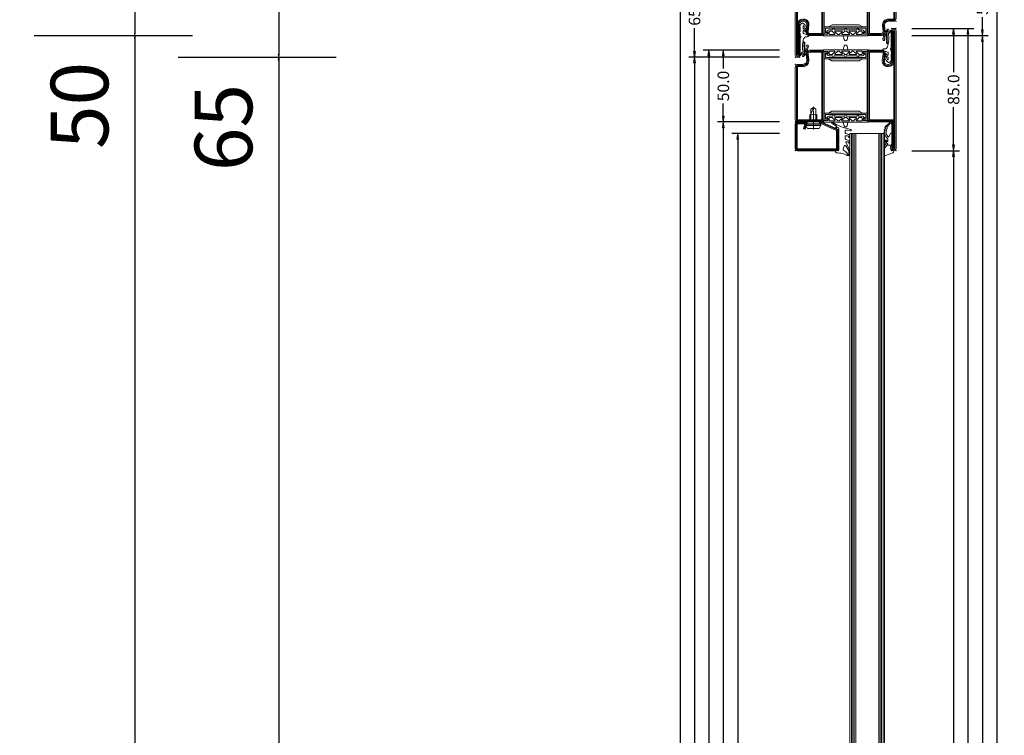
# Model space of a CAD drawing. Units: millimetres. Extents: x -250 to 2704, y -490 to 2265.
# Drawn here: x 2020 to 2704, y 1464 to 1961 of the extents above; entities that cross this region are included whole.
import ezdxf

# ---------------------------------------------------------------- set-up
doc = ezdxf.new("R2010")
doc.units = ezdxf.units.MM
doc.linetypes.add('CENTER', pattern=[2, 1.25, -0.25, 0.25, -0.25])
doc.layers.get('0').update_dxf_attribs({"lineweight": 0})
for name, color, linetype, lineweight in [('018_POINT', 1, 'Continuous', 0), ('905386_8$0$PL_CONT', 210, 'Continuous', 0), ('985301$0$HILFSPUNKTE', 14, 'Continuous', 0), ('985301$0$PL_CONT', 210, 'Continuous', 0), ('CN_CONT', 10, 'Continuous', 0), ('HILFSPUNKTE', 14, 'Continuous', 0), ('M5_D01', 2, 'Continuous', 0), ('M5_DIM', 4, 'Continuous', 0), ('PL_CONT', 210, 'Continuous', 0), ('ST_CENT', 161, 'CENTER', 0), ('ST_CONT', 130, 'Continuous', 0), ('ST_HATCH', 170, 'Continuous', 0)]:
    doc.layers.add(name, color=color, linetype=linetype, lineweight=lineweight)
doc.styles.get("Standard").update_dxf_attribs({"font": 'arial.ttf'})
doc.dimstyles.new('M5_ELE0', dxfattribs={"dimscale": 200, "dimtxt": 0.2, "dimasz": 0.01, "dimexe": 0.2, "dimexo": 0.05, "dimgap": 0.09, "dimtad": 0, "dimdec": 0, "dimzin": 0, "dimdsep": 46, "dimtxsty": 'Standard', "dimblk": 'VDDIM_DEFAULT', "dimcen": 0.09, "dimclre": 256, "dimclrt": 256, "dimadec": 1, "dimazin": 0, "dimtfac": 1, "dimtdec": 4, "dimtix": 1, "dimtmove": 0, "dimatfit": 3, "dimfxl": 1, "dimtolj": 1, "dimtzin": 0, "dimarcsym": 0})
doc.dimstyles.new('M5_SEC', dxfattribs={"dimscale": 20, "dimtxt": 0.4, "dimasz": 0.2, "dimexe": 0.2, "dimexo": 0.05, "dimgap": 0.09, "dimtad": 0, "dimdec": 1, "dimzin": 0, "dimdsep": 46, "dimtxsty": 'Standard', "dimblk": 'VDDIM_DEFAULT', "dimcen": 0.09, "dimclre": 256, "dimclrt": 256, "dimadec": 1, "dimazin": 0, "dimtfac": 1, "dimtdec": 4, "dimtix": 1, "dimtmove": 0, "dimatfit": 3, "dimfxl": 1, "dimtolj": 1, "dimtzin": 0, "dimarcsym": 0})

# ---------------------------------------------------------------- blocks, each defined once
blk = doc.blocks.new('VDDIM_DEFAULT')
at = {"linetype": 'Continuous'}
blk.add_hatch(color=0, dxfattribs=at).paths.add_polyline_path([(0, 0), (-1, -0.1665), (-1, 0.1665)], flags=0)
at = {"color": 0, "linetype": 'Continuous'}
blk.add_lwpolyline([(0, 0), (-1, -0.1665), (-1, 0.1665), (0, 0)], dxfattribs=at)
blk = doc.blocks.new('*D34')
at = {"layer": 'Defpoints', "color": 0, "transparency": 16777216}
for p in [(2120, 1935), (2120, 0), (2200, 0)]:
    blk.add_point(p, dxfattribs=at)
at = {"layer": 'M5_D01', "lineweight": -2, "transparency": 16777216}
for p, q in [((2130, 1935), (2240, 1935)), ((2130, 0), (2240, 0))]:
    blk.add_line(p, q, dxfattribs=at)
at = {"layer": 'M5_D01', "color": 0, "lineweight": -2, "transparency": 16777216}
for p, q in [((2200, 1933), (2200, 1043.42)), ((2200, 2), (2200, 891.58))]:
    blk.add_line(p, q, dxfattribs=at)
at = {"layer": 'M5_D01', "color": 0, "lineweight": -2, "transparency": 16777216, "xscale": 2, "yscale": 2, "zscale": 2}
for p, rotation in [((2200, 1935), 90), ((2200, 0), 270)]:
    blk.add_blockref('VDDIM_DEFAULT', p, dxfattribs=dict(at, rotation=rotation))
at = {"layer": 'M5_D01', "color": 2, "transparency": 16777216, "insert": (2200, 967.5), "char_height": 40, "attachment_point": 5, "rotation": 90}
blk.add_mtext('\\A1;1935', dxfattribs=at)
blk = doc.blocks.new('*D35')
at = {"layer": 'Defpoints', "color": 0, "transparency": 16777216}
for p in [(2020, 1950), (2020, 0), (2100, 0)]:
    blk.add_point(p, dxfattribs=at)
at = {"layer": 'M5_D01', "lineweight": -2, "transparency": 16777216}
for p, q in [((2030, 1950), (2140, 1950)), ((2030, 0), (2140, 0))]:
    blk.add_line(p, q, dxfattribs=at)
at = {"layer": 'M5_D01', "color": 0, "lineweight": -2, "transparency": 16777216}
for p, q in [((2100, 1948), (2100, 1050.7)), ((2100, 2), (2100, 899.3))]:
    blk.add_line(p, q, dxfattribs=at)
at = {"layer": 'M5_D01', "color": 0, "lineweight": -2, "transparency": 16777216, "xscale": 2, "yscale": 2, "zscale": 2}
for p, rotation in [((2100, 1950), 90), ((2100, 0), 270)]:
    blk.add_blockref('VDDIM_DEFAULT', p, dxfattribs=dict(at, rotation=rotation))
at = {"layer": 'M5_D01', "color": 2, "transparency": 16777216, "insert": (2100, 975), "char_height": 40, "attachment_point": 5, "rotation": 90}
blk.add_mtext('\\A1;1950', dxfattribs=at)
blk = doc.blocks.new('*D36')
at = {"layer": 'Defpoints', "color": 0, "transparency": 16777216}
for p in [(2020, 2000), (2020, 1950), (2100, 1950)]:
    blk.add_point(p, dxfattribs=at)
at = {"layer": 'M5_D01', "lineweight": -2, "transparency": 16777216}
for p, q in [((2030, 2000), (2140, 2000)), ((2030, 1950), (2140, 1950))]:
    blk.add_line(p, q, dxfattribs=at)
at = {"layer": 'M5_D01', "color": 0, "lineweight": -2, "transparency": 16777216}
for p, q in [((2100, 1998), (2100, 1952)), ((2100, 1950), (2100, 1854.92))]:
    blk.add_line(p, q, dxfattribs=at)
at = {"layer": 'M5_D01', "color": 0, "lineweight": -2, "transparency": 16777216, "xscale": 2, "yscale": 2, "zscale": 2}
for p, rotation in [((2100, 2000), 90), ((2100, 1950), 270)]:
    blk.add_blockref('VDDIM_DEFAULT', p, dxfattribs=dict(at, rotation=rotation))
at = {"layer": 'M5_D01', "transparency": 16777216, "insert": (2061.58, 1901.46), "char_height": 40, "attachment_point": 5, "rotation": 90}
blk.add_mtext('\\A1;50', dxfattribs=at)
blk = doc.blocks.new('*D37')
at = {"layer": 'Defpoints', "color": 0, "transparency": 16777216}
for p in [(2120, 2000), (2120, 1935), (2200, 1935)]:
    blk.add_point(p, dxfattribs=at)
at = {"layer": 'M5_D01', "lineweight": -2, "transparency": 16777216}
for p, q in [((2130, 2000), (2240, 2000)), ((2130, 1935), (2240, 1935))]:
    blk.add_line(p, q, dxfattribs=at)
at = {"layer": 'M5_D01', "color": 0, "lineweight": -2, "transparency": 16777216}
for p, q in [((2200, 1998), (2200, 1937)), ((2200, 1935), (2200, 1839.24))]:
    blk.add_line(p, q, dxfattribs=at)
at = {"layer": 'M5_D01', "color": 0, "lineweight": -2, "transparency": 16777216, "xscale": 2, "yscale": 2, "zscale": 2}
for p, rotation in [((2200, 2000), 90), ((2200, 1935), 270)]:
    blk.add_blockref('VDDIM_DEFAULT', p, dxfattribs=dict(at, rotation=rotation))
at = {"layer": 'M5_D01', "transparency": 16777216, "insert": (2161.58, 1886.12), "char_height": 40, "attachment_point": 5, "rotation": 90}
blk.add_mtext('\\A1;65', dxfattribs=at)
blk = doc.blocks.new('985302')
at = {"layer": 'PL_CONT'}
for points in [[(5, -1.2, -0.179822), (4.63, -2.18), (3.14, -3.91), (0.21, -3.91), (0.73, -3.01, 0.637708), (-1.35, -0.02, -0.466038), (-1.58, 0.18, -0.308337), (-0.75, 1.38), (4.31, 3.37, -0.528049), (5, 2.9)], [(5, -6.67), (4.99, -4.35, 0.434776), (4.57, -3.95), (4.52, -3.95, 0.395332), (4.15, -4.35), (4.16, -5.92, 0.191397), (4.29, -6.26, -1.534862), (3.86, -6.42, 0.171359), (3.77, -6.1), (2.87, -4.8, -0.342905), (2.9, -4.19), (3.14, -3.91), (0.21, -3.91, 0.133624), (0, -4.67), (0, -11.61, 0.827377), (1.16, -11.83), (1.87, -10.04, -0.548395), (2.7, -9.88, -0.217708), (3.77, -13.03, -0.044384), (3.32, -15.41, -0.027681), (3.09, -16.09, 0.368672), (3.25, -16.58, -0.945049), (2.97, -17.11, 0.368929), (2.47, -17.25, -0.09327), (0.79, -18.97, -0.199448), (0.6, -19.01, 1.435983), (0.76, -19.93, 0.07905), (2.53, -18.47, -0.115082), (4.39, -17.16, 0.720752), (4.37, -16.84), (4.08, -16.76, -0.223725), (3.99, -16.68, -0.390666), (4.05, -16.48), (4.76, -16.08, 0.80662), (4.66, -15.76, -0.292082), (4.42, -15.64), (4.35, -15.51, -0.391404), (4.4, -15.31), (5.08, -14.85, 0.8064), (4.95, -14.54, -0.292922), (4.7, -14.43), (4.62, -14.32, -0.390666), (4.65, -14.12), (5.28, -13.59, 0.80662), (5.13, -13.3, -0.292922), (4.87, -13.21), (4.78, -13.1, -0.390666), (4.79, -12.9), (5.38, -12.33, 0.80662), (5.2, -12.04, -0.292922), (4.94, -11.98, -0.154994), (4.87, -11.85, 0.18624), (2.87, -8.43, -0.228397), (2.61, -7.88), (2.61, -6.58, -0.733691), (3.06, -6.44), (3.54, -7.13, 0.734228)]]:
    blk.add_lwpolyline(points, format="xyb", close=True, dxfattribs=at)
blk = doc.blocks.new('905386_8')
at = {"layer": '018_POINT'}
blk.add_point((0, 0), dxfattribs=at)
at = {"layer": '905386_8$0$PL_CONT'}
for points in [[(-8, 2.24, -0.521387), (-6.39, 3.36, -0.049192), (-6.17, 3.26, 0.098896), (-2.57, 1.92, -0.007319), (1.33, 1.36, -0.39095), (2.19, 0.18, -0.38109), (1.99, 0), (1.2, 0, 0.414214), (-0.3, -1.5), (-0.3, -4.08, 0.414214), (-0.15, -4.23), (-0.05, -4.23, -0.414214), (0, -4.28), (0, -4.97, -0.198005), (-0.01, -5), (-0.2, -5.19, 0.198005), (-0.3, -5.43), (-0.3, -11.08, 0.414214), (-0.15, -11.23), (-0.05, -11.23, -0.414214), (0, -11.28), (0, -11.97, -0.198005), (-0.01, -12), (-0.2, -12.19, 0.198005), (-0.3, -12.43), (-0.3, -15.31, 0.678722), (1.43, -16, -0.041602), (1.46, -15.97, -0.814128), (1.83, -16.29), (1.44, -16.98, 0.657624), (1.88, -17.56, -0.193525), (2.07, -17.59), (4.43, -18.95, -1), (3.98, -19.73), (1.52, -18.31, 0.041943), (-5.08, -15.71), (-8.52, -14.65, -0.937422), (-8.33, -13.88), (-6.31, -14.25, 0.045279), (-6.13, -14.26), (-5.05, -14.26, 0.414214), (-4.7, -13.91), (-4.7, -12.54, 0.326029), (-5.19, -11.87), (-6.9, -11.32, -0.288181), (-7.92, -10.1), (-7.99, -9.68, -0.942974), (-7.21, -9.51), (-7.18, -9.63, 0.337439), (-6.21, -10.36), (-5.05, -10.36, 0.414214), (-4.7, -10.01), (-4.7, -8.39, 0.326029), (-5.19, -7.72), (-6.6, -7.27, -0.304746), (-7.98, -5.52, -0.958978), (-7.19, -5.43, 0.367756), (-6.2, -6.26), (-5.54, -6.26, 0.553755), (-5.22, -5.76), (-7.88, -0.29, -0.113506), (-8, 0.23)], [(-7.3, 2.24), (-7.3, 0.43, 0.134052), (-7.23, 0.18), (-5.14, -3.37, 0.64344), (-4.01, -3.25), (-3.31, -1.15, 0.387609), (-3.74, -0.19, -0.177254), (-6.22, 2.19), (-6.35, 2.46, 0.794604)]]:
    blk.add_lwpolyline(points, format="xyb", close=True, dxfattribs=at)
blk = doc.blocks.new('901246')
at = {"layer": 'HILFSPUNKTE'}
for p in [(-30, 20), (0, 20), (0, 0)]:
    blk.add_point(p, dxfattribs=at)
at = {"layer": 'ST_CENT'}
blk.add_line((-12.55, 5.18), (-12.55, -10.82), dxfattribs=at)
at = {"layer": 'ST_CONT'}
blk.add_lwpolyline([(-18.08, 1.25, -0.073692), (-18.15, 1.26), (-28.57, 5.87, -0.330436), (-28.75, 6.11), (-28.75, 18.5, -0.414214), (-28.5, 18.75), (-1.5, 18.75, -0.414214), (-1.25, 18.5), (-1.25, 1.5, -0.414214), (-1.5, 1.25), (-6.3, 1.25, -0.493145), (-6.54, 1.56), (-5.71, 4.68), (-6.92, 5), (-7.75, 1.89, 0.493145), (-6.3, 0), (-1.5, 0, 0.414214), (0, 1.5), (0, 18.5, 0.414214), (-1.5, 20), (-28.5, 20, 0.414214), (-30, 18.5), (-30, 6.11, 0.330436), (-28.94, 4.68), (-18.51, 0.06, 0.073692), (-18.08, 0), (-16.8, 0), (-16.8, 1.25)], format="xyb", close=True, dxfattribs=at)
for points in [[(-16.8, 0), (-8.3, 0), (-8.3, 1.3), (-7.63, 1.42), (-7.42, 2.19, 0.198776), (-7.48, 2.65), (-8.55, 4.5), (-16.55, 4.5), (-17.62, 2.65, 0.198628), (-17.68, 2.19), (-17.47, 1.42), (-16.8, 1.3), (-16.8, 0)], [(-14.95, 0), (-14.95, -4.85), (-14.3, -5.5, -0.2857), (-10.8, -5.5), (-10.15, -4.85), (-10.15, 0)]]:
    blk.add_lwpolyline(points, format="xyb", dxfattribs=at)
for points in [[(-17.7, 2.35), (-7.4, 2.35)], [(-17.47, 1.42), (-7.63, 1.42)], [(-16.8, 1.3), (-8.3, 1.3)], [(-14.3, 0), (-14.3, -8.99), (-12.55, -10), (-10.8, -8.99), (-10.8, 0)], [(-12.55, -10), (-10.8, -5.5)]]:
    blk.add_lwpolyline(points, dxfattribs=at)
at = {"layer": 'ST_HATCH'}
blk.add_lwpolyline([(-6.31, 4.84), (-7.15, 1.73, 0.493145), (-6.3, 0.62), (-1.5, 0.62, 0.414214), (-0.62, 1.5), (-0.62, 18.5, 0.414214), (-1.5, 19.38), (-28.5, 19.38, 0.414214), (-29.38, 18.5), (-29.38, 6.11, 0.340991), (-28.72, 5.27), (-18.3, 0.65, 0.064161), (-18.08, 0.62), (-16.8, 0.62)], format="xyb", dxfattribs=at)
blk = doc.blocks.new('533752')
at = {"layer": '985301$0$HILFSPUNKTE'}
blk.add_point((-70, 15), dxfattribs=at)
at = {"layer": '985301$0$PL_CONT'}
blk.add_line((-61.3, 6.62), (-61.21, 6.67), dxfattribs=at)
for points in [[(-61.16, -0.37, 0.827435), (-61.39, 0.78), (-62.25, 0.78, -0.3404), (-64.19, 2.27, -0.02046), (-64.6, 4.12), (-63.34, 4.82, 0.010276), (-63.24, 11.11), (-63.44, 12.14, -0.070032), (-61.81, 8.23, -0.230333), (-61.97, 7.46, 1.167247), (-61.01, 6.94, 0.144555), (-60.95, 8.07, 0.110279), (-63.99, 14.35, 0.621324), (-65.04, 14.12, 0.025481), (-65.52, 11.72, -0.862617), (-65.77, 11.72), (-65.91, 12.63, 0.171155), (-66.6, 13.92, 0.897216), (-66.97, 13.6, -0.153894), (-66.61, 12.45), (-66.61, 1.76, 0.243354), (-66.4, 1.35, -0.489391), (-66.36, 0.48, 0.219853), (-66.54, 0.1), (-66.54, -1.46, -0.761309), (-66.63, -1.49, 0.854759), (-66.99, -1.64, 0.089304), (-66.58, -2.61, -0.146657), (-66.54, -2.75), (-66.54, -6.28, -0.75861), (-66.63, -6.3, 0.919912), (-66.98, -6.48, 0.102218), (-65.65, -8.51, 0.36229), (-64.69, -8.59, 0.191701), (-62.25, -5.34, 0.987735), (-63.09, -5.02, -0.076883), (-64.09, -6.74, -0.706462), (-64.54, -6.58), (-64.54, -5.36, -0.281418), (-64.26, -4.92, 0.16289), (-62.49, -3.1, 0.929502), (-63.18, -2.7, -0.098099), (-64.15, -3.66, -0.59704), (-64.54, -3.45), (-64.54, -2.05, -0.307269), (-64.22, -1.59)], [(-64.38, 13.43, 0.09794), (-64.65, 4.42), (-63.91, 5.34, -0.043242), (-63.59, 12.4, 0.008098), (-63.86, 12.81, -0.247407), (-63.91, 13.28, 1.082704)]]:
    blk.add_lwpolyline(points, format="xyb", close=True, dxfattribs=at)
at = {"layer": 'CN_CONT'}
for points in [[(-47.25, -1.55), (-47.25, -1.45, 0.414214), (-47.7, -1), (-50, -1), (-50, -6.1), (-20, -6.1), (-20, -1), (-22.3, -1, 0.414214), (-22.75, -1.45), (-22.75, -1.55, 0.414214), (-22.3, -2), (-21, -2), (-21, -5.1), (-49, -5.1), (-49, -2), (-47.7, -2, 0.414214)], [(-44.11, -7.6), (-26.1, -7.6, 0.162274), (-25.5, -7.4), (-23, -6.1), (-47, -6.1), (-44.73, -7.38, 0.168129)], [(-47.25, -48.45), (-47.25, -48.55, -0.414214), (-47.7, -49), (-50, -49), (-50, -43.9), (-20, -43.9), (-20, -49), (-22.3, -49, -0.414214), (-22.75, -48.55), (-22.75, -48.45, -0.414214), (-22.3, -48), (-21, -48), (-21, -44.9), (-49, -44.9), (-49, -48), (-47.7, -48, -0.414214)], [(-44.11, -42.4), (-26.1, -42.4, -0.162274), (-25.5, -42.6), (-23, -43.9), (-47, -43.9), (-44.73, -42.62, -0.168129)]]:
    blk.add_lwpolyline(points, format="xyb", close=True, dxfattribs=at)
at = {"layer": 'HILFSPUNKTE'}
for p in [(-70, 15), (-67, 15), (0, -10), (0, -50), (-70, -70), (-70, -70), (-67, -70)]:
    blk.add_point(p, dxfattribs=at)
at = {"layer": 'PL_CONT'}
for points in [[(-50.31, 0.1, 0.799615), (-50.48, -0.66, 0.111349), (-48.98, -1), (-47.7, -1, -0.414214), (-47.25, -1.45), (-47.25, -2.23, -0.434059), (-47.57, -2.53), (-48.01, -2.5, 0.636346), (-48.18, -2.82), (-47.75, -3.41, 0.239954), (-46.54, -4.03), (-44.32, -4.03, -0.451416), (-44.03, -4.37, 1.133893), (-43.03, -4.37, -0.451416), (-42.74, -4.03), (-35.79, -4.03, -0.451416), (-35.5, -4.37, 1.133893), (-34.5, -4.37, -0.451416), (-34.21, -4.03), (-27.26, -4.03, -0.451416), (-26.97, -4.37, 1.133893), (-25.97, -4.37, -0.451416), (-25.68, -4.03), (-23.46, -4.03, 0.239954), (-22.25, -3.41), (-21.82, -2.82, 0.636331), (-21.99, -2.5), (-22.43, -2.53, -0.421314), (-22.75, -2.24), (-22.75, -1.45, -0.414214), (-22.3, -1), (-21.02, -1, 0.111349), (-19.52, -0.66, 0.799615), (-19.69, 0.1)], [(-33.38, 0.46), (-34.04, 2.77, 0.755591), (-35.96, 2.77), (-36.62, 0.46, -0.335317), (-37.1, 0.1), (-32.9, 0.1, -0.335317)], [(-44.18, -2.97), (-42.45, -1.24, 0.668179), (-42.59, -0.9), (-46.2, -0.9, 0.414214), (-46.4, -1.1), (-46.4, -2.83, 0.414214), (-46.2, -3.03), (-44.32, -3.03, 0.198912)], [(-42.34, -3.03), (-37.66, -3.03, 0.668179), (-37.52, -2.69), (-39.25, -0.96, 0.198912), (-39.39, -0.9), (-40.61, -0.9, 0.198912), (-40.75, -0.96), (-42.48, -2.69, 0.668179)], [(-32.52, -0.9), (-37.48, -0.9, 0.668179), (-37.62, -1.24), (-35.89, -2.97, 0.198912), (-35.75, -3.03), (-34.25, -3.03, 0.198912), (-34.11, -2.97), (-32.38, -1.24, 0.668179)], [(-27.66, -3.03), (-32.34, -3.03, -0.668179), (-32.48, -2.69), (-30.75, -0.96, -0.198912), (-30.61, -0.9), (-29.39, -0.9, -0.198912), (-29.25, -0.96), (-27.52, -2.69, -0.668179)], [(-25.82, -2.97), (-27.55, -1.24, -0.668179), (-27.41, -0.9), (-23.8, -0.9, -0.414214), (-23.6, -1.1), (-23.6, -2.83, -0.414214), (-23.8, -3.03), (-25.68, -3.03, -0.198912)], [(-50.31, -50.1, -0.799615), (-50.48, -49.34, -0.111349), (-48.98, -49), (-47.7, -49, 0.414214), (-47.25, -48.55), (-47.25, -47.77, 0.434059), (-47.57, -47.47), (-48.01, -47.5, -0.636346), (-48.18, -47.18), (-47.75, -46.59, -0.239954), (-46.54, -45.97), (-44.32, -45.97, 0.451416), (-44.03, -45.63, -1.133893), (-43.03, -45.63, 0.451416), (-42.74, -45.97), (-35.79, -45.97, 0.451416), (-35.5, -45.63, -1.133893), (-34.5, -45.63, 0.451416), (-34.21, -45.97), (-27.26, -45.97, 0.451416), (-26.97, -45.63, -1.133893), (-25.97, -45.63, 0.451416), (-25.68, -45.97), (-23.46, -45.97, -0.239954), (-22.25, -46.59), (-21.82, -47.18, -0.636331), (-21.99, -47.5), (-22.43, -47.47, 0.421314), (-22.75, -47.76), (-22.75, -48.55, 0.414214), (-22.3, -49), (-21.02, -49, -0.111349), (-19.52, -49.34, -0.799615), (-19.69, -50.1)], [(-44.18, -47.03), (-42.45, -48.76, -0.668179), (-42.59, -49.1), (-46.2, -49.1, -0.414214), (-46.4, -48.9), (-46.4, -47.17, -0.414214), (-46.2, -46.97), (-44.32, -46.97, -0.198912)], [(-42.34, -46.97), (-37.66, -46.97, -0.668179), (-37.52, -47.31), (-39.25, -49.04, -0.198912), (-39.39, -49.1), (-40.61, -49.1, -0.198912), (-40.75, -49.04), (-42.48, -47.31, -0.668179)], [(-32.52, -49.1), (-37.48, -49.1, -0.668179), (-37.62, -48.76), (-35.89, -47.03, -0.198912), (-35.75, -46.97), (-34.25, -46.97, -0.198912), (-34.11, -47.03), (-32.38, -48.76, -0.668179)], [(-27.66, -46.97), (-32.34, -46.97, 0.668179), (-32.48, -47.31), (-30.75, -49.04, 0.198912), (-30.61, -49.1), (-29.39, -49.1, 0.198912), (-29.25, -49.04), (-27.52, -47.31, 0.668179)], [(-25.82, -47.03), (-27.55, -48.76, 0.668179), (-27.41, -49.1), (-23.8, -49.1, 0.414214), (-23.6, -48.9), (-23.6, -47.17, 0.414214), (-23.8, -46.97), (-25.68, -46.97, 0.198912)], [(-33.38, -50.46), (-34.04, -52.77, -0.755591), (-35.96, -52.77), (-36.62, -50.46, 0.335317), (-37.1, -50.1), (-32.9, -50.1, 0.335317)]]:
    blk.add_lwpolyline(points, format="xyb", close=True, dxfattribs=at)
at = {"layer": 'ST_CONT'}
for points in [[(-67, -8.09), (-67, 13.5, 1), (-70, 13.5), (-70, -68.5, 1), (-67, -68.5), (-67, -50), (-52, -50, 0.414214), (-50, -48), (-50, -2, 0.414214), (-52, 0), (-60.04, 0, 0.471615), (-62.47, -2.74), (-61.99, -7.52, -0.444218), (-64.22, -10), (-64.78, -10, -0.369888)], [(-18, -50), (-1.5, -50, 0.414214), (0, -48.5), (0, -12.25, 0.414214), (-2.25, -10), (-5.22, -10, -0.445359), (-7.96, -6.96), (-7.54, -3.04, 0.445359), (-10.28, 0), (-18, 0, 0.414214), (-20, -2), (-20, -48, 0.414214)], [(-18, -1.5), (-10.28, -1.5, -0.445359), (-9.03, -2.88), (-9.45, -6.8, 0.445359), (-5.22, -11.5), (-2.25, -11.5, -0.414214), (-1.5, -12.25), (-1.5, -48.5), (-18, -48.5, -0.414214), (-18.5, -48), (-18.5, -2, -0.414214)]]:
    blk.add_lwpolyline(points, format="xyb", close=True, dxfattribs=at)
blk.add_lwpolyline([(-68.5, -8.19, 0.379778), (-64.78, -11.5), (-64.22, -11.5, 0.444218), (-60.49, -7.37), (-60.98, -2.54, -0.489716), (-60.08, -1.5), (-52, -1.5, -0.414214), (-51.5, -2), (-51.5, -48, -0.414214), (-52, -48.5), (-67, -48.5, 0.414214), (-68.5, -50), (-68.5, -68.5), (-68.5, 13.5), (-68.5, 13.5), (-68.5, -7.5)], format="xyb", dxfattribs=at)
at = {"layer": 'ST_HATCH'}
blk.add_lwpolyline([(-67.75, -50, -0.414214), (-67, -49.25), (-52, -49.25, 0.414214), (-50.75, -48), (-50.75, -2, 0.414214), (-52, -0.75), (-60.06, -0.75, 0.477422), (-61.73, -2.64), (-61.24, -7.44, -0.444218), (-64.22, -10.75), (-64.78, -10.75, -0.37576), (-67.75, -8.15), (-67.75, 13.5, 1), (-69.25, 13.5), (-69.25, -68.5, 1.000085), (-67.75, -68.5), (-67.75, -50)], format="xyb", dxfattribs=at)
blk.add_lwpolyline([(-0.75, -48.5), (-0.75, -12.25, 0.414214), (-2.25, -10.75), (-5.22, -10.75, -0.445359), (-8.7, -6.88), (-8.29, -2.96, 0.445359), (-10.28, -0.75), (-18, -0.75, 0.414214), (-19.25, -2), (-19.25, -48, 0.414214), (-18, -49.25), (-1.5, -49.25, 0.414214)], format="xyb", close=True, dxfattribs=at)
blk = doc.blocks.new('533751')
at = {"layer": '985301$0$HILFSPUNKTE'}
blk.add_point((-70, 15), dxfattribs=at)
at = {"layer": '985301$0$PL_CONT'}
blk.add_line((-61.3, 6.62), (-61.21, 6.67), dxfattribs=at)
for points in [[(-61.16, -0.37, 0.827435), (-61.39, 0.78), (-62.25, 0.78, -0.3404), (-64.19, 2.27, -0.02046), (-64.6, 4.12), (-63.34, 4.82, 0.010276), (-63.24, 11.11), (-63.44, 12.14, -0.070032), (-61.81, 8.23, -0.230333), (-61.97, 7.46, 1.167247), (-61.01, 6.94, 0.144555), (-60.95, 8.07, 0.110279), (-63.99, 14.35, 0.621324), (-65.04, 14.12, 0.025481), (-65.52, 11.72, -0.862617), (-65.77, 11.72), (-65.91, 12.63, 0.171155), (-66.6, 13.92, 0.897216), (-66.97, 13.6, -0.153894), (-66.61, 12.45), (-66.61, 1.76, 0.243354), (-66.4, 1.35, -0.489391), (-66.36, 0.48, 0.219853), (-66.54, 0.1), (-66.54, -1.46, -0.761309), (-66.63, -1.49, 0.854759), (-66.99, -1.64, 0.089304), (-66.58, -2.61, -0.146657), (-66.54, -2.75), (-66.54, -6.28, -0.75861), (-66.63, -6.3, 0.919912), (-66.98, -6.48, 0.102218), (-65.65, -8.51, 0.36229), (-64.69, -8.59, 0.191701), (-62.25, -5.34, 0.987735), (-63.09, -5.02, -0.076883), (-64.09, -6.74, -0.706462), (-64.54, -6.58), (-64.54, -5.36, -0.281418), (-64.26, -4.92, 0.16289), (-62.49, -3.1, 0.929502), (-63.18, -2.7, -0.098099), (-64.15, -3.66, -0.59704), (-64.54, -3.45), (-64.54, -2.05, -0.307269), (-64.22, -1.59)], [(-64.38, 13.43, 0.09794), (-64.65, 4.42), (-63.91, 5.34, -0.043242), (-63.59, 12.4, 0.008098), (-63.86, 12.81, -0.247407), (-63.91, 13.28, 1.082704)]]:
    blk.add_lwpolyline(points, format="xyb", close=True, dxfattribs=at)
at = {"layer": 'CN_CONT'}
for points in [[(-47.25, -1.55), (-47.25, -1.45, 0.414214), (-47.7, -1), (-50, -1), (-50, -6.1), (-20, -6.1), (-20, -1), (-22.3, -1, 0.414214), (-22.75, -1.45), (-22.75, -1.55, 0.414214), (-22.3, -2), (-21, -2), (-21, -5.1), (-49, -5.1), (-49, -2), (-47.7, -2, 0.414214)], [(-44.11, -7.6), (-26.1, -7.6, 0.162274), (-25.5, -7.4), (-23, -6.1), (-47, -6.1), (-44.73, -7.38, 0.168129)], [(-47.25, -48.45), (-47.25, -48.55, -0.414214), (-47.7, -49), (-50, -49), (-50, -43.9), (-20, -43.9), (-20, -49), (-22.3, -49, -0.414214), (-22.75, -48.55), (-22.75, -48.45, -0.414214), (-22.3, -48), (-21, -48), (-21, -44.9), (-49, -44.9), (-49, -48), (-47.7, -48, -0.414214)], [(-44.11, -42.4), (-26.1, -42.4, -0.162274), (-25.5, -42.6), (-23, -43.9), (-47, -43.9), (-44.73, -42.62, -0.168129)]]:
    blk.add_lwpolyline(points, format="xyb", close=True, dxfattribs=at)
at = {"layer": 'HILFSPUNKTE'}
for p in [(-70, 15), (-67, 15), (0, -10), (-70, -50), (0, -50)]:
    blk.add_point(p, dxfattribs=at)
at = {"layer": 'PL_CONT'}
for points in [[(-50.31, 0.1, 0.799615), (-50.48, -0.66, 0.111349), (-48.98, -1), (-47.7, -1, -0.414214), (-47.25, -1.45), (-47.25, -2.23, -0.434059), (-47.57, -2.53), (-48.01, -2.5, 0.636346), (-48.18, -2.82), (-47.75, -3.41, 0.239954), (-46.54, -4.03), (-44.32, -4.03, -0.451416), (-44.03, -4.37, 1.133893), (-43.03, -4.37, -0.451416), (-42.74, -4.03), (-35.79, -4.03, -0.451416), (-35.5, -4.37, 1.133893), (-34.5, -4.37, -0.451416), (-34.21, -4.03), (-27.26, -4.03, -0.451416), (-26.97, -4.37, 1.133893), (-25.97, -4.37, -0.451416), (-25.68, -4.03), (-23.46, -4.03, 0.239954), (-22.25, -3.41), (-21.82, -2.82, 0.636331), (-21.99, -2.5), (-22.43, -2.53, -0.421314), (-22.75, -2.24), (-22.75, -1.45, -0.414214), (-22.3, -1), (-21.02, -1, 0.111349), (-19.52, -0.66, 0.799615), (-19.69, 0.1)], [(-33.38, 0.46), (-34.04, 2.77, 0.755591), (-35.96, 2.77), (-36.62, 0.46, -0.335317), (-37.1, 0.1), (-32.9, 0.1, -0.335317)], [(-44.18, -2.97), (-42.45, -1.24, 0.668179), (-42.59, -0.9), (-46.2, -0.9, 0.414214), (-46.4, -1.1), (-46.4, -2.83, 0.414214), (-46.2, -3.03), (-44.32, -3.03, 0.198912)], [(-42.34, -3.03), (-37.66, -3.03, 0.668179), (-37.52, -2.69), (-39.25, -0.96, 0.198912), (-39.39, -0.9), (-40.61, -0.9, 0.198912), (-40.75, -0.96), (-42.48, -2.69, 0.668179)], [(-32.52, -0.9), (-37.48, -0.9, 0.668179), (-37.62, -1.24), (-35.89, -2.97, 0.198912), (-35.75, -3.03), (-34.25, -3.03, 0.198912), (-34.11, -2.97), (-32.38, -1.24, 0.668179)], [(-27.66, -3.03), (-32.34, -3.03, -0.668179), (-32.48, -2.69), (-30.75, -0.96, -0.198912), (-30.61, -0.9), (-29.39, -0.9, -0.198912), (-29.25, -0.96), (-27.52, -2.69, -0.668179)], [(-25.82, -2.97), (-27.55, -1.24, -0.668179), (-27.41, -0.9), (-23.8, -0.9, -0.414214), (-23.6, -1.1), (-23.6, -2.83, -0.414214), (-23.8, -3.03), (-25.68, -3.03, -0.198912)], [(-50.31, -50.1, -0.799615), (-50.48, -49.34, -0.111349), (-48.98, -49), (-47.7, -49, 0.414214), (-47.25, -48.55), (-47.25, -47.77, 0.434059), (-47.57, -47.47), (-48.01, -47.5, -0.636346), (-48.18, -47.18), (-47.75, -46.59, -0.239954), (-46.54, -45.97), (-44.32, -45.97, 0.451416), (-44.03, -45.63, -1.133893), (-43.03, -45.63, 0.451416), (-42.74, -45.97), (-35.79, -45.97, 0.451416), (-35.5, -45.63, -1.133893), (-34.5, -45.63, 0.451416), (-34.21, -45.97), (-27.26, -45.97, 0.451416), (-26.97, -45.63, -1.133893), (-25.97, -45.63, 0.451416), (-25.68, -45.97), (-23.46, -45.97, -0.239954), (-22.25, -46.59), (-21.82, -47.18, -0.636331), (-21.99, -47.5), (-22.43, -47.47, 0.421314), (-22.75, -47.76), (-22.75, -48.55, 0.414214), (-22.3, -49), (-21.02, -49, -0.111349), (-19.52, -49.34, -0.799615), (-19.69, -50.1)], [(-44.18, -47.03), (-42.45, -48.76, -0.668179), (-42.59, -49.1), (-46.2, -49.1, -0.414214), (-46.4, -48.9), (-46.4, -47.17, -0.414214), (-46.2, -46.97), (-44.32, -46.97, -0.198912)], [(-42.34, -46.97), (-37.66, -46.97, -0.668179), (-37.52, -47.31), (-39.25, -49.04, -0.198912), (-39.39, -49.1), (-40.61, -49.1, -0.198912), (-40.75, -49.04), (-42.48, -47.31, -0.668179)], [(-32.52, -49.1), (-37.48, -49.1, -0.668179), (-37.62, -48.76), (-35.89, -47.03, -0.198912), (-35.75, -46.97), (-34.25, -46.97, -0.198912), (-34.11, -47.03), (-32.38, -48.76, -0.668179)], [(-27.66, -46.97), (-32.34, -46.97, 0.668179), (-32.48, -47.31), (-30.75, -49.04, 0.198912), (-30.61, -49.1), (-29.39, -49.1, 0.198912), (-29.25, -49.04), (-27.52, -47.31, 0.668179)], [(-25.82, -47.03), (-27.55, -48.76, 0.668179), (-27.41, -49.1), (-23.8, -49.1, 0.414214), (-23.6, -48.9), (-23.6, -47.17, 0.414214), (-23.8, -46.97), (-25.68, -46.97, 0.198912)], [(-33.38, -50.46), (-34.04, -52.77, -0.755591), (-35.96, -52.77), (-36.62, -50.46, 0.335317), (-37.1, -50.1), (-32.9, -50.1, 0.335317)]]:
    blk.add_lwpolyline(points, format="xyb", close=True, dxfattribs=at)
at = {"layer": 'ST_CONT'}
for points in [[(-64.78, -10, -0.369888), (-67, -8.09), (-67, 13.5, 1), (-70, 13.5), (-70, -48.5, 0.414214), (-68.5, -50), (-52, -50, 0.414214), (-50, -48), (-50, -2, 0.414214), (-52, 0), (-60.04, 0, 0.471615), (-62.47, -2.74), (-61.99, -7.52, -0.444218), (-64.22, -10)], [(-18, -50), (-1.5, -50, 0.414214), (0, -48.5), (0, -12.25, 0.414214), (-2.25, -10), (-5.22, -10, -0.445359), (-7.96, -6.96), (-7.54, -3.04, 0.445359), (-10.28, 0), (-18, 0, 0.414214), (-20, -2), (-20, -48, 0.414214)], [(-18.5, -48), (-18.5, -2, -0.414214), (-18, -1.5), (-10.28, -1.5, -0.445359), (-9.03, -2.88), (-9.45, -6.8, 0.445359), (-5.22, -11.5), (-2.25, -11.5, -0.414214), (-1.5, -12.25), (-1.5, -48.5), (-18, -48.5, -0.414214)]]:
    blk.add_lwpolyline(points, format="xyb", close=True, dxfattribs=at)
blk.add_lwpolyline([(-68.5, -8.19, 0.379778), (-64.78, -11.5), (-64.22, -11.5, 0.444218), (-60.49, -7.37), (-60.98, -2.54, -0.489716), (-60.08, -1.5), (-52, -1.5, -0.414214), (-51.5, -2), (-51.5, -48, -0.414214), (-52, -48.5), (-68.5, -48.5), (-68.5, 13.5), (-68.5, -7.5)], format="xyb", dxfattribs=at)
at = {"layer": 'ST_HATCH'}
for points in [[(-64.22, -10.75, 0.444218), (-61.24, -7.44), (-61.73, -2.64, -0.477422), (-60.06, -0.75), (-52, -0.75, -0.414214), (-50.75, -2), (-50.75, -48, -0.414214), (-52, -49.25), (-68.5, -49.25, -0.414214), (-69.25, -48.5), (-69.25, 13.5, -1), (-67.75, 13.5), (-67.75, -8.15, 0.37576), (-64.78, -10.75)], [(-0.75, -48.5), (-0.75, -12.25, 0.414214), (-2.25, -10.75), (-5.22, -10.75, -0.445359), (-8.7, -6.88), (-8.29, -2.96, 0.445359), (-10.28, -0.75), (-18, -0.75, 0.414214), (-19.25, -2), (-19.25, -48, 0.414214), (-18, -49.25), (-1.5, -49.25, 0.414214)]]:
    blk.add_lwpolyline(points, format="xyb", close=True, dxfattribs=at)
blk = doc.blocks.new('*D65')
at = {"layer": 'Defpoints', "color": 0, "transparency": 16777216}
for p in [(2548.91, 1882), (2518.91, 88), (2548.91, 88)]:
    blk.add_point(p, dxfattribs=at)
at = {"layer": 'M5_DIM', "lineweight": -2, "transparency": 16777216}
for p, q in [((2547.91, 1882), (2514.91, 1882)), ((2547.91, 88), (2514.91, 88))]:
    blk.add_line(p, q, dxfattribs=at)
at = {"layer": 'M5_DIM', "color": 0, "lineweight": -2, "transparency": 16777216}
for p, q in [((2518.91, 1878), (2518.91, 1003)), ((2518.91, 92), (2518.91, 967))]:
    blk.add_line(p, q, dxfattribs=at)
at = {"layer": 'M5_DIM', "color": 0, "lineweight": -2, "transparency": 16777216, "xscale": 4, "yscale": 4, "zscale": 4}
for p, rotation in [((2518.91, 1882), 90), ((2518.91, 88), 270)]:
    blk.add_blockref('VDDIM_DEFAULT', p, dxfattribs=dict(at, rotation=rotation))
at = {"layer": 'M5_DIM', "transparency": 16777216, "insert": (2518.91, 985), "char_height": 8, "attachment_point": 5, "rotation": 90}
blk.add_mtext('\\A1;1794.0', dxfattribs=at)
blk = doc.blocks.new('*D66')
at = {"layer": 'Defpoints', "color": 0, "transparency": 16777216}
for p in [(2638.91, 1950), (2638.91, 0), (2688.91, 0)]:
    blk.add_point(p, dxfattribs=at)
at = {"layer": 'M5_DIM', "lineweight": -2, "transparency": 16777216}
for p, q in [((2639.91, 1950), (2692.91, 1950)), ((2639.91, 0), (2692.91, 0))]:
    blk.add_line(p, q, dxfattribs=at)
at = {"layer": 'M5_DIM', "color": 0, "lineweight": -2, "transparency": 16777216}
for p, q in [((2688.91, 1946), (2688.91, 993)), ((2688.91, 4), (2688.91, 957))]:
    blk.add_line(p, q, dxfattribs=at)
at = {"layer": 'M5_DIM', "color": 0, "lineweight": -2, "transparency": 16777216, "xscale": 4, "yscale": 4, "zscale": 4}
for p, rotation in [((2688.91, 1950), 90), ((2688.91, 0), 270)]:
    blk.add_blockref('VDDIM_DEFAULT', p, dxfattribs=dict(at, rotation=rotation))
at = {"layer": 'M5_DIM', "transparency": 16777216, "insert": (2688.91, 975), "char_height": 8, "attachment_point": 5, "rotation": 90}
blk.add_mtext('\\A1;1950.0', dxfattribs=at)
blk = doc.blocks.new('*D67')
at = {"layer": 'Defpoints', "color": 0, "transparency": 16777216}
for p in [(2548.91, 1935), (2488.91, 0), (2548.91, 0)]:
    blk.add_point(p, dxfattribs=at)
at = {"layer": 'M5_DIM', "lineweight": -2, "transparency": 16777216}
for p, q in [((2547.91, 1935), (2484.91, 1935)), ((2547.91, 0), (2484.91, 0))]:
    blk.add_line(p, q, dxfattribs=at)
at = {"layer": 'M5_DIM', "color": 0, "lineweight": -2, "transparency": 16777216}
for p, q in [((2488.91, 1931), (2488.91, 985.5)), ((2488.91, 4), (2488.91, 949.5))]:
    blk.add_line(p, q, dxfattribs=at)
at = {"layer": 'M5_DIM', "color": 0, "lineweight": -2, "transparency": 16777216, "xscale": 4, "yscale": 4, "zscale": 4}
for p, rotation in [((2488.91, 1935), 90), ((2488.91, 0), 270)]:
    blk.add_blockref('VDDIM_DEFAULT', p, dxfattribs=dict(at, rotation=rotation))
at = {"layer": 'M5_DIM', "transparency": 16777216, "insert": (2488.91, 967.5), "char_height": 8, "attachment_point": 5, "rotation": 90}
blk.add_mtext('\\A1;1935.0', dxfattribs=at)
blk = doc.blocks.new('*D68')
at = {"layer": 'Defpoints', "color": 0, "transparency": 16777216}
for p in [(2638.91, 2000), (2638.91, 1950), (2688.91, 1950)]:
    blk.add_point(p, dxfattribs=at)
at = {"layer": 'M5_DIM', "lineweight": -2, "transparency": 16777216}
for p, q in [((2639.91, 2000), (2692.91, 2000)), ((2639.91, 1950), (2692.91, 1950))]:
    blk.add_line(p, q, dxfattribs=at)
at = {"layer": 'M5_DIM', "color": 0, "lineweight": -2, "transparency": 16777216}
for p, q in [((2688.91, 1996), (2688.91, 1987.16)), ((2688.91, 1954), (2688.91, 1962.84))]:
    blk.add_line(p, q, dxfattribs=at)
at = {"layer": 'M5_DIM', "color": 0, "lineweight": -2, "transparency": 16777216, "xscale": 4, "yscale": 4, "zscale": 4}
for p, rotation in [((2688.91, 2000), 90), ((2688.91, 1950), 270)]:
    blk.add_blockref('VDDIM_DEFAULT', p, dxfattribs=dict(at, rotation=rotation))
at = {"layer": 'M5_DIM', "transparency": 16777216, "insert": (2688.91, 1975), "char_height": 8, "attachment_point": 5, "rotation": 90}
blk.add_mtext('\\A1;50.0', dxfattribs=at)
blk = doc.blocks.new('*D69')
at = {"layer": 'Defpoints', "color": 0, "transparency": 16777216}
for p in [(2548.91, 2000), (2488.91, 1935), (2548.91, 1935)]:
    blk.add_point(p, dxfattribs=at)
at = {"layer": 'M5_DIM', "lineweight": -2, "transparency": 16777216}
for p, q in [((2547.91, 2000), (2484.91, 2000)), ((2547.91, 1935), (2484.91, 1935))]:
    blk.add_line(p, q, dxfattribs=at)
at = {"layer": 'M5_DIM', "color": 0, "lineweight": -2, "transparency": 16777216}
for p, q in [((2488.91, 1996), (2488.91, 1979.69)), ((2488.91, 1939), (2488.91, 1955.31))]:
    blk.add_line(p, q, dxfattribs=at)
at = {"layer": 'M5_DIM', "color": 0, "lineweight": -2, "transparency": 16777216, "xscale": 4, "yscale": 4, "zscale": 4}
for p, rotation in [((2488.91, 2000), 90), ((2488.91, 1935), 270)]:
    blk.add_blockref('VDDIM_DEFAULT', p, dxfattribs=dict(at, rotation=rotation))
at = {"layer": 'M5_DIM', "transparency": 16777216, "insert": (2488.91, 1967.5), "char_height": 8, "attachment_point": 5, "rotation": 90}
blk.add_mtext('\\A1;65.0', dxfattribs=at)
blk = doc.blocks.new('*D70')
at = {"layer": 'Defpoints', "color": 0, "transparency": 16777216}
for p in [(2638.91, 2000), (2638.91, 0), (2698.91, 0)]:
    blk.add_point(p, dxfattribs=at)
at = {"layer": 'M5_DIM', "lineweight": -2, "transparency": 16777216}
for p, q in [((2639.91, 2000), (2702.91, 2000)), ((2639.91, 0), (2702.91, 0))]:
    blk.add_line(p, q, dxfattribs=at)
at = {"layer": 'M5_DIM', "color": 0, "lineweight": -2, "transparency": 16777216}
for p, q in [((2698.91, 1996), (2698.91, 1018.44)), ((2698.91, 4), (2698.91, 981.56))]:
    blk.add_line(p, q, dxfattribs=at)
at = {"layer": 'M5_DIM', "color": 0, "lineweight": -2, "transparency": 16777216, "xscale": 4, "yscale": 4, "zscale": 4}
for p, rotation in [((2698.91, 2000), 90), ((2698.91, 0), 270)]:
    blk.add_blockref('VDDIM_DEFAULT', p, dxfattribs=dict(at, rotation=rotation))
at = {"layer": 'M5_DIM', "transparency": 16777216, "insert": (2698.91, 1000), "char_height": 8, "attachment_point": 5, "rotation": 90}
blk.add_mtext('\\A1;2000.0', dxfattribs=at)
blk = doc.blocks.new('*D71')
at = {"layer": 'Defpoints', "color": 0, "transparency": 16777216}
for p in [(2548.91, 2000), (2478.91, 0), (2548.91, 0)]:
    blk.add_point(p, dxfattribs=at)
at = {"layer": 'M5_DIM', "lineweight": -2, "transparency": 16777216}
for p, q in [((2547.91, 2000), (2474.91, 2000)), ((2547.91, 0), (2474.91, 0))]:
    blk.add_line(p, q, dxfattribs=at)
at = {"layer": 'M5_DIM', "color": 0, "lineweight": -2, "transparency": 16777216}
for p, q in [((2478.91, 1996), (2478.91, 1018.44)), ((2478.91, 4), (2478.91, 981.56))]:
    blk.add_line(p, q, dxfattribs=at)
at = {"layer": 'M5_DIM', "color": 0, "lineweight": -2, "transparency": 16777216, "xscale": 4, "yscale": 4, "zscale": 4}
for p, rotation in [((2478.91, 2000), 90), ((2478.91, 0), 270)]:
    blk.add_blockref('VDDIM_DEFAULT', p, dxfattribs=dict(at, rotation=rotation))
at = {"layer": 'M5_DIM', "transparency": 16777216, "insert": (2478.91, 1000), "char_height": 8, "attachment_point": 5, "rotation": 90}
blk.add_mtext('\\A1;2000.0', dxfattribs=at)
blk = doc.blocks.new('*D74')
at = {"layer": 'Defpoints', "color": 0, "transparency": 16777216}
for p in [(2638.91, 1870), (2638.91, 100), (2668.91, 100)]:
    blk.add_point(p, dxfattribs=at)
at = {"layer": 'M5_DIM', "lineweight": -2, "transparency": 16777216}
for p, q in [((2639.91, 1870), (2672.91, 1870)), ((2639.91, 100), (2672.91, 100))]:
    blk.add_line(p, q, dxfattribs=at)
at = {"layer": 'M5_DIM', "color": 0, "lineweight": -2, "transparency": 16777216}
for p, q in [((2668.91, 1866), (2668.91, 1003)), ((2668.91, 104), (2668.91, 967))]:
    blk.add_line(p, q, dxfattribs=at)
at = {"layer": 'M5_DIM', "color": 0, "lineweight": -2, "transparency": 16777216, "xscale": 4, "yscale": 4, "zscale": 4}
for p, rotation in [((2668.91, 1870), 90), ((2668.91, 100), 270)]:
    blk.add_blockref('VDDIM_DEFAULT', p, dxfattribs=dict(at, rotation=rotation))
at = {"layer": 'M5_DIM', "transparency": 16777216, "insert": (2668.91, 985), "char_height": 8, "attachment_point": 5, "rotation": 90}
blk.add_mtext('\\A1;1770.0', dxfattribs=at)
blk = doc.blocks.new('*D75')
at = {"layer": 'Defpoints', "color": 0, "transparency": 16777216}
for p in [(2548.91, 1890), (2508.91, 80), (2548.91, 80)]:
    blk.add_point(p, dxfattribs=at)
at = {"layer": 'M5_DIM', "lineweight": -2, "transparency": 16777216}
for p, q in [((2547.91, 1890), (2504.91, 1890)), ((2547.91, 80), (2504.91, 80))]:
    blk.add_line(p, q, dxfattribs=at)
at = {"layer": 'M5_DIM', "color": 0, "lineweight": -2, "transparency": 16777216}
for p, q in [((2508.91, 1886), (2508.91, 1003)), ((2508.91, 84), (2508.91, 967))]:
    blk.add_line(p, q, dxfattribs=at)
at = {"layer": 'M5_DIM', "color": 0, "lineweight": -2, "transparency": 16777216, "xscale": 4, "yscale": 4, "zscale": 4}
for p, rotation in [((2508.91, 1890), 90), ((2508.91, 80), 270)]:
    blk.add_blockref('VDDIM_DEFAULT', p, dxfattribs=dict(at, rotation=rotation))
at = {"layer": 'M5_DIM', "transparency": 16777216, "insert": (2508.91, 985), "char_height": 8, "attachment_point": 5, "rotation": 90}
blk.add_mtext('\\A1;1810.0', dxfattribs=at)
blk = doc.blocks.new('*D76')
at = {"layer": 'Defpoints', "color": 0, "transparency": 16777216}
for p in [(2638.91, 1955), (2638.91, 1870), (2668.91, 1870)]:
    blk.add_point(p, dxfattribs=at)
at = {"layer": 'M5_DIM', "lineweight": -2, "transparency": 16777216}
for p, q in [((2639.91, 1955), (2672.91, 1955)), ((2639.91, 1870), (2672.91, 1870))]:
    blk.add_line(p, q, dxfattribs=at)
at = {"layer": 'M5_DIM', "color": 0, "lineweight": -2, "transparency": 16777216}
for p, q in [((2668.91, 1951), (2668.91, 1924.67)), ((2668.91, 1874), (2668.91, 1900.33))]:
    blk.add_line(p, q, dxfattribs=at)
at = {"layer": 'M5_DIM', "color": 0, "lineweight": -2, "transparency": 16777216, "xscale": 4, "yscale": 4, "zscale": 4}
for p, rotation in [((2668.91, 1955), 90), ((2668.91, 1870), 270)]:
    blk.add_blockref('VDDIM_DEFAULT', p, dxfattribs=dict(at, rotation=rotation))
at = {"layer": 'M5_DIM', "transparency": 16777216, "insert": (2668.91, 1912.5), "char_height": 8, "attachment_point": 5, "rotation": 90}
blk.add_mtext('\\A1;85.0', dxfattribs=at)
blk = doc.blocks.new('*D77')
at = {"layer": 'Defpoints', "color": 0, "transparency": 16777216}
for p in [(2548.91, 1940), (2508.91, 1890), (2548.91, 1890)]:
    blk.add_point(p, dxfattribs=at)
at = {"layer": 'M5_DIM', "lineweight": -2, "transparency": 16777216}
for p, q in [((2547.91, 1940), (2504.91, 1940)), ((2547.91, 1890), (2504.91, 1890))]:
    blk.add_line(p, q, dxfattribs=at)
at = {"layer": 'M5_DIM', "color": 0, "lineweight": -2, "transparency": 16777216}
for p, q in [((2508.91, 1936), (2508.91, 1927.16)), ((2508.91, 1894), (2508.91, 1902.84))]:
    blk.add_line(p, q, dxfattribs=at)
at = {"layer": 'M5_DIM', "color": 0, "lineweight": -2, "transparency": 16777216, "xscale": 4, "yscale": 4, "zscale": 4}
for p, rotation in [((2508.91, 1940), 90), ((2508.91, 1890), 270)]:
    blk.add_blockref('VDDIM_DEFAULT', p, dxfattribs=dict(at, rotation=rotation))
at = {"layer": 'M5_DIM', "transparency": 16777216, "insert": (2508.91, 1915), "char_height": 8, "attachment_point": 5, "rotation": 90}
blk.add_mtext('\\A1;50.0', dxfattribs=at)
blk = doc.blocks.new('*D78')
at = {"layer": 'Defpoints', "color": 0, "transparency": 16777216}
for p in [(2638.91, 1955), (2638.91, 10), (2678.91, 10)]:
    blk.add_point(p, dxfattribs=at)
at = {"layer": 'M5_DIM', "lineweight": -2, "transparency": 16777216}
for p, q in [((2639.91, 1955), (2682.91, 1955)), ((2639.91, 10), (2682.91, 10))]:
    blk.add_line(p, q, dxfattribs=at)
at = {"layer": 'M5_DIM', "color": 0, "lineweight": -2, "transparency": 16777216}
for p, q in [((2678.91, 1951), (2678.91, 1000.5)), ((2678.91, 14), (2678.91, 964.5))]:
    blk.add_line(p, q, dxfattribs=at)
at = {"layer": 'M5_DIM', "color": 0, "lineweight": -2, "transparency": 16777216, "xscale": 4, "yscale": 4, "zscale": 4}
for p, rotation in [((2678.91, 1955), 90), ((2678.91, 10), 270)]:
    blk.add_blockref('VDDIM_DEFAULT', p, dxfattribs=dict(at, rotation=rotation))
at = {"layer": 'M5_DIM', "transparency": 16777216, "insert": (2678.91, 982.5), "char_height": 8, "attachment_point": 5, "rotation": 90}
blk.add_mtext('\\A1;1945.0', dxfattribs=at)
blk = doc.blocks.new('*D79')
at = {"layer": 'Defpoints', "color": 0, "transparency": 16777216}
for p in [(2548.91, 1940), (2498.91, 30), (2548.91, 30)]:
    blk.add_point(p, dxfattribs=at)
at = {"layer": 'M5_DIM', "lineweight": -2, "transparency": 16777216}
for p, q in [((2547.91, 1940), (2494.91, 1940)), ((2547.91, 30), (2494.91, 30))]:
    blk.add_line(p, q, dxfattribs=at)
at = {"layer": 'M5_DIM', "color": 0, "lineweight": -2, "transparency": 16777216}
for p, q in [((2498.91, 1936), (2498.91, 1003)), ((2498.91, 34), (2498.91, 967))]:
    blk.add_line(p, q, dxfattribs=at)
at = {"layer": 'M5_DIM', "color": 0, "lineweight": -2, "transparency": 16777216, "xscale": 4, "yscale": 4, "zscale": 4}
for p, rotation in [((2498.91, 1940), 90), ((2498.91, 30), 270)]:
    blk.add_blockref('VDDIM_DEFAULT', p, dxfattribs=dict(at, rotation=rotation))
at = {"layer": 'M5_DIM', "transparency": 16777216, "insert": (2498.91, 985), "char_height": 8, "attachment_point": 5, "rotation": 90}
blk.add_mtext('\\A1;1910.0', dxfattribs=at)

msp = doc.modelspace()

# ---------------------------------------------------------------- linework, layer by layer
at = {"linetype": 'Continuous'}
for p, q in [((2596.91, 1882), (2620.91, 1882)), ((2596.91, 88), (2596.91, 1882)), ((2597.91, 88), (2597.91, 1882)), ((2598.91, 88), (2598.91, 1882)), ((2599.91, 88), (2599.91, 1882)), ((2600.91, 88), (2600.91, 1882)), ((2616.91, 88), (2616.91, 1882)), ((2617.91, 88), (2617.91, 1882)), ((2618.91, 88), (2618.91, 1882)), ((2619.91, 88), (2619.91, 1882)), ((2620.91, 88), (2620.91, 1882))]:
    msp.add_line(p, q, dxfattribs=at)

# ---------------------------------------------------------------- block references
at = {"linetype": 'Continuous', "yscale": -1}
msp.add_blockref('533751', (2628.91, 1950), dxfattribs=at)
at = {"linetype": 'Continuous', "xscale": -1}
msp.add_blockref('533752', (2558.91, 1940), dxfattribs=at)
at = {"linetype": 'Continuous', "xscale": -1, "yscale": -1}
for name, p in [('901246', (2558.91, 1890)), ('905386_8', (2588.91, 1870)), ('985302', (2625.91, 1870))]:
    msp.add_blockref(name, p, dxfattribs=at)

# ---------------------------------------------------------------- dimensions: what is measured, and where the dimension line sits
at = {"layer": 'M5_D01', "color": 4, "linetype": 'Continuous'}
for p1, p2, picture, middle in [((2020, 2000), (2020, 1950), '*D36', (2061.58, 1901.46)), ((2120, 2000), (2120, 1935), '*D37', (2161.58, 1886.12))]:
    dim = msp.add_aligned_dim(p1=p1, p2=p2, distance=80, dimstyle='M5_ELE0', dxfattribs=at)
    dim.commit()
    dim.dimension.update_dxf_attribs({"geometry": picture, "text_midpoint": middle})
for p1, p2, picture, middle in [((2020, 1950), (2020, 0), '*D35', (2100, 975)), ((2120, 1935), (2120, 0), '*D34', (2200, 967.5))]:
    dim = msp.add_aligned_dim(p1=p1, p2=p2, distance=80, dimstyle='M5_ELE0', override={"dimclrt": 2}, dxfattribs=at)
    dim.commit()
    dim.dimension.update_dxf_attribs({"geometry": picture, "text_midpoint": middle})
at = {"layer": 'M5_DIM', "linetype": 'Continuous'}
for p1, p2, distance, picture, middle in [((2548.91, 2000), (2548.91, 0), -70, '*D71', (2478.91, 1000)), ((2548.91, 2000), (2548.91, 1935), -60, '*D69', (2488.91, 1967.5)), ((2638.91, 2000), (2638.91, 1950), 50, '*D68', (2688.91, 1975)), ((2638.91, 2000), (2638.91, 0), 60, '*D70', (2698.91, 1000)), ((2638.91, 1955), (2638.91, 1870), 30, '*D76', (2668.91, 1912.5)), ((2638.91, 1955), (2638.91, 10), 40, '*D78', (2678.91, 982.5)), ((2638.91, 1950), (2638.91, 0), 50, '*D66', (2688.91, 975)), ((2548.91, 1940), (2548.91, 30), -50, '*D79', (2498.91, 985)), ((2548.91, 1940), (2548.91, 1890), -40, '*D77', (2508.91, 1915)), ((2548.91, 1935), (2548.91, 0), -60, '*D67', (2488.91, 967.5)), ((2548.91, 1890), (2548.91, 80), -40, '*D75', (2508.91, 985)), ((2548.91, 1882), (2548.91, 88), -30, '*D65', (2518.91, 985)), ((2638.91, 1870), (2638.91, 100), 30, '*D74', (2668.91, 985))]:
    dim = msp.add_aligned_dim(p1=p1, p2=p2, distance=distance, dimstyle='M5_SEC', dxfattribs=at)
    dim.commit()
    dim.dimension.update_dxf_attribs({"geometry": picture, "text_midpoint": middle})

doc.saveas('drawing.dxf')
